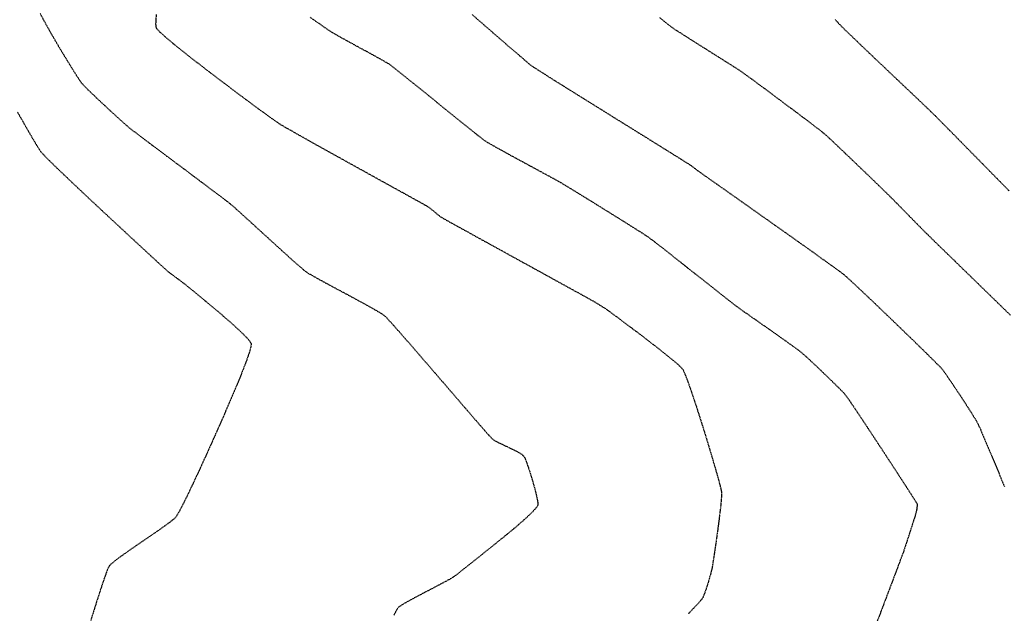
# Model space of a CAD drawing. Units: feet. Extents: x -10 to 2204435, y 0 to 13719714.
# Drawn here: x 2199312 to 2199572, y 13712454 to 13712611 of the extents above; entities that cross this region are included whole.
import ezdxf
from ezdxf import colors
from ezdxf.entities.mleader import LeaderData, LeaderLine
from ezdxf.math import Vec2, Vec3

# ---------------------------------------------------------------- set-up
doc = ezdxf.new("R2010")
doc.units = ezdxf.units.FT
doc.header["$MEASUREMENT"] = 0
doc.linetypes.add('HIDDEN2', pattern=[0.1875, 0.125, -0.0625])
doc.layers.add('C-ESMT-TXT', color=1, linetype='Continuous')
doc.layers.add('V-P01-TOPO', color=242, linetype='HIDDEN2')
doc.styles.add('CALIBRI', font='simplex.shx')

msp = doc.modelspace()

# ---------------------------------------------------------------- linework, layer by layer
at = {"layer": 'V-P01-TOPO', "color": 242, "linetype": 'HIDDEN2', "lineweight": -3}
for points, elevation in [([(2199317.11, 13712612.77), (2199318.01, 13712611.05), (2199319.06, 13712609.14), (2199320.22, 13712607.11), (2199321.43, 13712605.02), (2199322.67, 13712602.94), (2199323.87, 13712600.94), (2199325.01, 13712599.09), (2199326.04, 13712597.44), (2199326.91, 13712596.08), (2199327.58, 13712595.07), (2199328, 13712594.47), (2199328.5, 13712593.9), (2199329.28, 13712593.1), (2199330.29, 13712592.1), (2199331.47, 13712590.97), (2199332.77, 13712589.74), (2199334.13, 13712588.47), (2199335.49, 13712587.21), (2199336.81, 13712586), (2199338.03, 13712584.9), (2199339.08, 13712583.95), (2199339.93, 13712583.2), (2199340.5, 13712582.7), (2199341.01, 13712582.29), (2199341.92, 13712581.59), (2199343.17, 13712580.64), (2199344.71, 13712579.48), (2199346.49, 13712578.14), (2199348.45, 13712576.67), (2199350.55, 13712575.1), (2199352.74, 13712573.46), (2199354.95, 13712571.81), (2199357.14, 13712570.17), (2199359.26, 13712568.58), (2199361.25, 13712567.09), (2199363.07, 13712565.72), (2199364.65, 13712564.53), (2199365.96, 13712563.54), (2199366.93, 13712562.79), (2199367.51, 13712562.33), (2199368.11, 13712561.82), (2199369.02, 13712561.01), (2199370.2, 13712559.95), (2199371.59, 13712558.69), (2199373.15, 13712557.27), (2199374.82, 13712555.73), (2199376.58, 13712554.14), (2199378.35, 13712552.52), (2199380.1, 13712550.93), (2199381.78, 13712549.41), (2199383.33, 13712548.01), (2199384.72, 13712546.78), (2199385.89, 13712545.75), (2199386.8, 13712544.98), (2199387.39, 13712544.51), (2199388.05, 13712544.09), (2199389.09, 13712543.49), (2199390.45, 13712542.73), (2199392.05, 13712541.85), (2199393.85, 13712540.88), (2199395.77, 13712539.85), (2199397.76, 13712538.79), (2199399.74, 13712537.72), (2199401.66, 13712536.68), (2199403.45, 13712535.7), (2199405.04, 13712534.81), (2199406.38, 13712534.04), (2199407.4, 13712533.42), (2199408.04, 13712532.97), (2199408.54, 13712532.49), (2199409.39, 13712531.59), (2199410.55, 13712530.31), (2199411.97, 13712528.71), (2199413.62, 13712526.83), (2199415.44, 13712524.74), (2199417.41, 13712522.47), (2199419.47, 13712520.08), (2199421.59, 13712517.62), (2199423.73, 13712515.14), (2199425.84, 13712512.7), (2199427.88, 13712510.33), (2199429.8, 13712508.09), (2199431.58, 13712506.04), (2199433.16, 13712504.21), (2199434.51, 13712502.67), (2199435.58, 13712501.47), (2199436.33, 13712500.64), (2199436.72, 13712500.25), (2199437.3, 13712499.88), (2199438.15, 13712499.44), (2199439.18, 13712498.94), (2199440.32, 13712498.41), (2199441.49, 13712497.86), (2199442.6, 13712497.32), (2199443.59, 13712496.8), (2199444.37, 13712496.31), (2199444.85, 13712495.89), (2199445.16, 13712495.35), (2199445.55, 13712494.43), (2199445.99, 13712493.21), (2199446.48, 13712491.78), (2199446.96, 13712490.21), (2199447.43, 13712488.61), (2199447.86, 13712487.04), (2199448.22, 13712485.6), (2199448.48, 13712484.38), (2199448.61, 13712483.61), (2199448.65, 13712483.19), (2199448.64, 13712482.99), (2199448.63, 13712482.92), (2199448.6, 13712482.83), (2199448.52, 13712482.65), (2199448.32, 13712482.33), (2199447.92, 13712481.84), (2199447.28, 13712481.14), (2199446.53, 13712480.39), (2199445.71, 13712479.63), (2199444.9, 13712478.9), (2199444.15, 13712478.24), (2199443.51, 13712477.69), (2199443.06, 13712477.29), (2199442.6, 13712476.89), (2199441.75, 13712476.19), (2199440.58, 13712475.23), (2199439.15, 13712474.07), (2199437.54, 13712472.76), (2199435.81, 13712471.36), (2199434.04, 13712469.93), (2199432.29, 13712468.53), (2199430.62, 13712467.2), (2199429.12, 13712466.01), (2199427.84, 13712465.02), (2199426.86, 13712464.27), (2199426.24, 13712463.82), (2199425.59, 13712463.43), (2199424.61, 13712462.88), (2199423.36, 13712462.21), (2199421.91, 13712461.45), (2199420.34, 13712460.62), (2199418.71, 13712459.77), (2199417.09, 13712458.92), (2199415.57, 13712458.11), (2199414.21, 13712457.37), (2199413.08, 13712456.72), (2199412.25, 13712456.21), (2199411.8, 13712455.87), (2199411.45, 13712455.39), (2199411.05, 13712454.67), (2199410.61, 13712453.77)], 602), ([(2199347.78, 13712612.45), (2199347.66, 13712610.89), (2199347.64, 13712609.92), (2199347.68, 13712609.38), (2199347.73, 13712609.11), (2199347.76, 13712609.01), (2199347.8, 13712608.93), (2199347.94, 13712608.73), (2199348.29, 13712608.33), (2199349.01, 13712607.63), (2199350.27, 13712606.51), (2199351.87, 13712605.15), (2199353.76, 13712603.61), (2199355.9, 13712601.91), (2199358.21, 13712600.1), (2199360.66, 13712598.21), (2199363.17, 13712596.29), (2199365.71, 13712594.37), (2199368.2, 13712592.49), (2199370.61, 13712590.69), (2199372.87, 13712589.01), (2199374.92, 13712587.5), (2199376.73, 13712586.18), (2199378.21, 13712585.1), (2199379.34, 13712584.3), (2199380.04, 13712583.82), (2199380.75, 13712583.37), (2199381.96, 13712582.67), (2199383.6, 13712581.73), (2199385.61, 13712580.59), (2199387.94, 13712579.28), (2199390.52, 13712577.84), (2199393.29, 13712576.3), (2199396.19, 13712574.69), (2199399.17, 13712573.04), (2199402.16, 13712571.38), (2199405.09, 13712569.76), (2199407.92, 13712568.19), (2199410.59, 13712566.72), (2199413.02, 13712565.38), (2199415.16, 13712564.19), (2199416.96, 13712563.2), (2199418.34, 13712562.43), (2199419.26, 13712561.91), (2199419.64, 13712561.69), (2199420, 13712561.43), (2199420.48, 13712561.04), (2199421.05, 13712560.58), (2199421.63, 13712560.09), (2199422.2, 13712559.63), (2199422.68, 13712559.24), (2199423.04, 13712558.98), (2199423.45, 13712558.74), (2199424.42, 13712558.19), (2199425.9, 13712557.37), (2199427.82, 13712556.31), (2199430.1, 13712555.05), (2199432.69, 13712553.62), (2199435.51, 13712552.07), (2199438.5, 13712550.42), (2199441.59, 13712548.72), (2199444.71, 13712547.01), (2199447.8, 13712545.31), (2199450.78, 13712543.66), (2199453.6, 13712542.11), (2199456.19, 13712540.69), (2199458.47, 13712539.43), (2199460.39, 13712538.38), (2199461.87, 13712537.56), (2199462.84, 13712537.02), (2199463.25, 13712536.8), (2199463.69, 13712536.54), (2199464.3, 13712536.16), (2199465.01, 13712535.73), (2199465.71, 13712535.29), (2199466.32, 13712534.91), (2199466.74, 13712534.63), (2199467.08, 13712534.38), (2199467.83, 13712533.83), (2199468.93, 13712533.02), (2199470.31, 13712532), (2199471.91, 13712530.8), (2199473.68, 13712529.47), (2199475.55, 13712528.06), (2199477.46, 13712526.6), (2199479.36, 13712525.14), (2199481.17, 13712523.72), (2199482.85, 13712522.39), (2199484.32, 13712521.19), (2199485.53, 13712520.15), (2199486.42, 13712519.33), (2199486.93, 13712518.76), (2199487.26, 13712518.13), (2199487.71, 13712517.02), (2199488.28, 13712515.5), (2199488.94, 13712513.63), (2199489.67, 13712511.47), (2199490.46, 13712509.1), (2199491.27, 13712506.56), (2199492.11, 13712503.92), (2199492.94, 13712501.25), (2199493.74, 13712498.62), (2199494.51, 13712496.07), (2199495.21, 13712493.68), (2199495.84, 13712491.5), (2199496.37, 13712489.61), (2199496.78, 13712488.06), (2199497.05, 13712486.92), (2199497.18, 13712486.25), (2199497.18, 13712485.47), (2199497.1, 13712484.27), (2199496.96, 13712482.73), (2199496.75, 13712480.92), (2199496.51, 13712478.93), (2199496.24, 13712476.84), (2199495.95, 13712474.72), (2199495.66, 13712472.66), (2199495.38, 13712470.74), (2199495.12, 13712469.03), (2199494.9, 13712467.62), (2199494.73, 13712466.58), (2199494.62, 13712466), (2199494.47, 13712465.39), (2199494.26, 13712464.57), (2199493.99, 13712463.6), (2199493.68, 13712462.54), (2199493.34, 13712461.46), (2199493, 13712460.42), (2199492.67, 13712459.47), (2199492.36, 13712458.7), (2199492.09, 13712458.15), (2199491.74, 13712457.73), (2199490.99, 13712456.89), (2199489.86, 13712455.68), (2199488.43, 13712454.17)], 601), ([(2199388.49, 13712611.76), (2199389.89, 13712610.76), (2199391.18, 13712609.85), (2199392.31, 13712609.07), (2199393.21, 13712608.45), (2199393.82, 13712608.04), (2199394.47, 13712607.65), (2199395.47, 13712607.07), (2199396.75, 13712606.36), (2199398.24, 13712605.54), (2199399.88, 13712604.64), (2199401.59, 13712603.71), (2199403.3, 13712602.78), (2199404.95, 13712601.88), (2199406.45, 13712601.05), (2199407.75, 13712600.32), (2199408.76, 13712599.74), (2199409.43, 13712599.33), (2199409.99, 13712598.91), (2199410.96, 13712598.15), (2199412.27, 13712597.11), (2199413.87, 13712595.83), (2199415.69, 13712594.36), (2199417.69, 13712592.75), (2199419.81, 13712591.03), (2199421.98, 13712589.27), (2199424.16, 13712587.5), (2199426.28, 13712585.79), (2199428.3, 13712584.16), (2199430.14, 13712582.68), (2199431.76, 13712581.38), (2199433.11, 13712580.32), (2199434.11, 13712579.54), (2199434.72, 13712579.1), (2199435.37, 13712578.69), (2199436.38, 13712578.11), (2199437.68, 13712577.38), (2199439.22, 13712576.52), (2199440.93, 13712575.58), (2199442.77, 13712574.58), (2199444.67, 13712573.55), (2199446.56, 13712572.52), (2199448.4, 13712571.52), (2199450.13, 13712570.59), (2199451.68, 13712569.75), (2199452.99, 13712569.03), (2199454.01, 13712568.47), (2199454.68, 13712568.09), (2199455.33, 13712567.7), (2199456.36, 13712567.08), (2199457.71, 13712566.25), (2199459.33, 13712565.25), (2199461.16, 13712564.13), (2199463.14, 13712562.91), (2199465.2, 13712561.63), (2199467.29, 13712560.34), (2199469.36, 13712559.05), (2199471.34, 13712557.82), (2199473.17, 13712556.67), (2199474.8, 13712555.64), (2199476.17, 13712554.77), (2199477.22, 13712554.09), (2199477.88, 13712553.65), (2199478.54, 13712553.16), (2199479.58, 13712552.37), (2199480.93, 13712551.32), (2199482.53, 13712550.06), (2199484.34, 13712548.64), (2199486.29, 13712547.1), (2199488.31, 13712545.5), (2199490.37, 13712543.87), (2199492.39, 13712542.27), (2199494.32, 13712540.74), (2199496.1, 13712539.32), (2199497.68, 13712538.08), (2199498.99, 13712537.04), (2199499.98, 13712536.27), (2199500.58, 13712535.8), (2199501.19, 13712535.37), (2199502.1, 13712534.71), (2199503.28, 13712533.88), (2199504.66, 13712532.91), (2199506.2, 13712531.82), (2199507.85, 13712530.67), (2199509.54, 13712529.49), (2199511.22, 13712528.3), (2199512.85, 13712527.15), (2199514.36, 13712526.08), (2199515.71, 13712525.12), (2199516.84, 13712524.3), (2199517.7, 13712523.67), (2199518.23, 13712523.26), (2199518.78, 13712522.78), (2199519.57, 13712522.07), (2199520.56, 13712521.16), (2199521.68, 13712520.11), (2199522.9, 13712518.96), (2199524.17, 13712517.75), (2199525.42, 13712516.54), (2199526.63, 13712515.37), (2199527.72, 13712514.29), (2199528.66, 13712513.35), (2199529.4, 13712512.58), (2199529.89, 13712512.04), (2199530.29, 13712511.5), (2199530.98, 13712510.5), (2199531.93, 13712509.1), (2199533.1, 13712507.37), (2199534.43, 13712505.37), (2199535.9, 13712503.16), (2199537.45, 13712500.8), (2199539.05, 13712498.37), (2199540.66, 13712495.91), (2199542.24, 13712493.5), (2199543.74, 13712491.2), (2199545.12, 13712489.07), (2199546.35, 13712487.17), (2199547.38, 13712485.57), (2199548.17, 13712484.33), (2199548.68, 13712483.51), (2199548.87, 13712483.18), (2199548.89, 13712482.84), (2199548.83, 13712482.32), (2199548.75, 13712481.74), (2199548.65, 13712481.22), (2199548.58, 13712480.86), (2199548.48, 13712480.52), (2199548.26, 13712479.8), (2199547.94, 13712478.78), (2199547.54, 13712477.55), (2199547.11, 13712476.2), (2199546.66, 13712474.81), (2199546.23, 13712473.47), (2199545.83, 13712472.26), (2199545.5, 13712471.28), (2199545.27, 13712470.6), (2199545.05, 13712469.99), (2199544.62, 13712468.83), (2199544.01, 13712467.21), (2199543.26, 13712465.2), (2199542.38, 13712462.88), (2199541.42, 13712460.34), (2199540.4, 13712457.64), (2199539.36, 13712454.88), (2199538.31, 13712452.12)], 600), ([(2199431.28, 13712612.47), (2199433.81, 13712610.26), (2199436.27, 13712608.12), (2199438.6, 13712606.1), (2199440.74, 13712604.25), (2199442.63, 13712602.62), (2199444.21, 13712601.27), (2199445.42, 13712600.23), (2199446.19, 13712599.57), (2199446.47, 13712599.34), (2199446.62, 13712599.2), (2199446.78, 13712599.07), (2199446.99, 13712598.93), (2199447.52, 13712598.59), (2199448.3, 13712598.09), (2199449.24, 13712597.49), (2199450.27, 13712596.84), (2199451.29, 13712596.18), (2199452.24, 13712595.58), (2199453.03, 13712595.08), (2199453.58, 13712594.73), (2199454.07, 13712594.42), (2199455.11, 13712593.78), (2199456.61, 13712592.84), (2199458.51, 13712591.66), (2199460.74, 13712590.27), (2199463.24, 13712588.71), (2199465.94, 13712587.04), (2199468.76, 13712585.28), (2199471.65, 13712583.49), (2199474.52, 13712581.7), (2199477.32, 13712579.96), (2199479.97, 13712578.31), (2199482.41, 13712576.79), (2199484.57, 13712575.45), (2199486.38, 13712574.32), (2199487.77, 13712573.45), (2199488.67, 13712572.89), (2199489.02, 13712572.67), (2199489.27, 13712572.49), (2199489.62, 13712572.21), (2199490, 13712571.91), (2199490.34, 13712571.63), (2199490.59, 13712571.44), (2199490.89, 13712571.23), (2199491.68, 13712570.67), (2199492.91, 13712569.8), (2199494.52, 13712568.67), (2199496.46, 13712567.3), (2199498.68, 13712565.74), (2199501.13, 13712564.01), (2199503.74, 13712562.16), (2199506.48, 13712560.23), (2199509.29, 13712558.25), (2199512.12, 13712556.25), (2199514.91, 13712554.27), (2199517.61, 13712552.36), (2199520.17, 13712550.54), (2199522.53, 13712548.85), (2199524.65, 13712547.33), (2199526.47, 13712546.02), (2199527.95, 13712544.95), (2199529.01, 13712544.16), (2199529.63, 13712543.69), (2199530.25, 13712543.14), (2199531.23, 13712542.24), (2199532.52, 13712541.04), (2199534.07, 13712539.59), (2199535.82, 13712537.93), (2199537.74, 13712536.11), (2199539.76, 13712534.17), (2199541.85, 13712532.17), (2199543.95, 13712530.14), (2199546.02, 13712528.15), (2199548, 13712526.23), (2199549.86, 13712524.42), (2199551.52, 13712522.79), (2199552.96, 13712521.37), (2199554.12, 13712520.21), (2199554.95, 13712519.37), (2199555.4, 13712518.87), (2199555.87, 13712518.27), (2199556.53, 13712517.35), (2199557.34, 13712516.17), (2199558.27, 13712514.8), (2199559.28, 13712513.3), (2199560.31, 13712511.73), (2199561.34, 13712510.16), (2199562.32, 13712508.64), (2199563.21, 13712507.24), (2199563.97, 13712506.03), (2199564.56, 13712505.06), (2199564.93, 13712504.39), (2199565.22, 13712503.77), (2199565.74, 13712502.59), (2199566.45, 13712500.93), (2199567.33, 13712498.86), (2199568.35, 13712496.43), (2199569.47, 13712493.74), (2199570.68, 13712490.84), (2199571.93, 13712487.79)], 599), ([(2199480.83, 13712611.7), (2199482.11, 13712610.63), (2199483.08, 13712609.84), (2199483.69, 13712609.37), (2199484.31, 13712608.94), (2199485.26, 13712608.3), (2199486.5, 13712607.51), (2199487.95, 13712606.58), (2199489.58, 13712605.55), (2199491.31, 13712604.45), (2199493.11, 13712603.32), (2199494.9, 13712602.19), (2199496.64, 13712601.1), (2199498.26, 13712600.07), (2199499.73, 13712599.15), (2199500.97, 13712598.36), (2199501.93, 13712597.74), (2199502.56, 13712597.32), (2199503.17, 13712596.88), (2199504.15, 13712596.17), (2199505.43, 13712595.23), (2199506.96, 13712594.1), (2199508.68, 13712592.82), (2199510.55, 13712591.44), (2199512.49, 13712589.99), (2199514.46, 13712588.52), (2199516.41, 13712587.06), (2199518.26, 13712585.66), (2199519.98, 13712584.37), (2199521.5, 13712583.21), (2199522.77, 13712582.24), (2199523.73, 13712581.49), (2199524.32, 13712581.01), (2199524.92, 13712580.49), (2199525.82, 13712579.66), (2199526.97, 13712578.58), (2199528.32, 13712577.3), (2199529.82, 13712575.87), (2199531.42, 13712574.34), (2199533.06, 13712572.77), (2199534.7, 13712571.2), (2199536.27, 13712569.68), (2199537.73, 13712568.28), (2199539.02, 13712567.03), (2199540.09, 13712565.99), (2199540.9, 13712565.21), (2199541.38, 13712564.74), (2199541.89, 13712564.23), (2199542.61, 13712563.5), (2199543.51, 13712562.59), (2199544.53, 13712561.55), (2199545.62, 13712560.44), (2199546.74, 13712559.3), (2199547.83, 13712558.18), (2199548.85, 13712557.15), (2199549.75, 13712556.24), (2199550.48, 13712555.5), (2199550.98, 13712554.99), (2199551.44, 13712554.55), (2199552.29, 13712553.71), (2199553.5, 13712552.53), (2199555.01, 13712551.06), (2199556.77, 13712549.35), (2199558.73, 13712547.45), (2199560.83, 13712545.4), (2199563.03, 13712543.27), (2199565.26, 13712541.09), (2199567.49, 13712538.93), (2199569.66, 13712536.82), (2199571.71, 13712534.82), (2199573.6, 13712532.99)], 598), ([(2199527.2, 13712611.19), (2199527.98, 13712610.31), (2199528.51, 13712609.73), (2199528.98, 13712609.26), (2199529.8, 13712608.45), (2199530.94, 13712607.36), (2199532.34, 13712606.02), (2199533.95, 13712604.47), (2199535.74, 13712602.77), (2199537.65, 13712600.95), (2199539.64, 13712599.06), (2199541.66, 13712597.14), (2199543.67, 13712595.24), (2199545.6, 13712593.4), (2199547.43, 13712591.67), (2199549.11, 13712590.08), (2199550.58, 13712588.68), (2199551.79, 13712587.52), (2199552.71, 13712586.64), (2199553.29, 13712586.08), (2199553.86, 13712585.51), (2199554.74, 13712584.62), (2199555.91, 13712583.44), (2199557.31, 13712582.03), (2199558.9, 13712580.41), (2199560.63, 13712578.65), (2199562.47, 13712576.78), (2199564.37, 13712574.85), (2199566.29, 13712572.9), (2199568.18, 13712570.98), (2199569.99, 13712569.13), (2199571.7, 13712567.4), (2199573.24, 13712565.84)], 597), ([(2199311.12, 13712586.7), (2199312.6, 13712584.11), (2199313.94, 13712581.77), (2199315.12, 13712579.74), (2199316.1, 13712578.1), (2199316.85, 13712576.89), (2199317.34, 13712576.18), (2199317.92, 13712575.53), (2199318.91, 13712574.52), (2199320.27, 13712573.17), (2199321.94, 13712571.55), (2199323.89, 13712569.69), (2199326.04, 13712567.65), (2199328.37, 13712565.46), (2199330.8, 13712563.17), (2199333.3, 13712560.83), (2199335.82, 13712558.49), (2199338.3, 13712556.19), (2199340.68, 13712553.98), (2199342.94, 13712551.89), (2199345, 13712549.99), (2199346.82, 13712548.31), (2199348.35, 13712546.9), (2199349.54, 13712545.81), (2199350.35, 13712545.08), (2199350.7, 13712544.76), (2199351.16, 13712544.4), (2199351.8, 13712543.91), (2199352.56, 13712543.35), (2199353.36, 13712542.76), (2199354.12, 13712542.19), (2199354.77, 13712541.71), (2199355.23, 13712541.35), (2199355.62, 13712541.03), (2199356.42, 13712540.38), (2199357.56, 13712539.46), (2199358.97, 13712538.3), (2199360.59, 13712536.97), (2199362.34, 13712535.52), (2199364.15, 13712533.99), (2199365.96, 13712532.44), (2199367.69, 13712530.92), (2199369.28, 13712529.48), (2199370.66, 13712528.17), (2199371.77, 13712527.04), (2199372.4, 13712526.31), (2199372.71, 13712525.87), (2199372.83, 13712525.64), (2199372.86, 13712525.55), (2199372.87, 13712525.46), (2199372.87, 13712525.21), (2199372.8, 13712524.72), (2199372.57, 13712523.82), (2199372.12, 13712522.38), (2199371.5, 13712520.65), (2199370.75, 13712518.68), (2199369.9, 13712516.55), (2199368.98, 13712514.31), (2199368.02, 13712512.04), (2199367.06, 13712509.8), (2199366.13, 13712507.65), (2199365.26, 13712505.66), (2199364.48, 13712503.9), (2199363.82, 13712502.42), (2199363.33, 13712501.3), (2199363.01, 13712500.6), (2199362.7, 13712499.88), (2199362.21, 13712498.79), (2199361.58, 13712497.39), (2199360.83, 13712495.74), (2199360, 13712493.91), (2199359.1, 13712491.95), (2199358.16, 13712489.94), (2199357.22, 13712487.94), (2199356.3, 13712486.01), (2199355.42, 13712484.21), (2199354.62, 13712482.62), (2199353.92, 13712481.28), (2199353.34, 13712480.28), (2199352.93, 13712479.66), (2199352.41, 13712479.16), (2199351.54, 13712478.47), (2199350.4, 13712477.62), (2199349.02, 13712476.64), (2199347.48, 13712475.57), (2199345.83, 13712474.43), (2199344.12, 13712473.26), (2199342.41, 13712472.09), (2199340.76, 13712470.95), (2199339.22, 13712469.87), (2199337.86, 13712468.89), (2199336.73, 13712468.03), (2199335.89, 13712467.33), (2199335.4, 13712466.82), (2199335.07, 13712466.2), (2199334.63, 13712465.1), (2199334.09, 13712463.6), (2199333.47, 13712461.76), (2199332.78, 13712459.64), (2199332.03, 13712457.32), (2199331.26, 13712454.87), (2199330.46, 13712452.34)], 603)]:
    msp.add_lwpolyline(points, dxfattribs=dict(at, elevation=elevation))

# ---------------------------------------------------------------- next in the draw order: leaders
at = {"layer": 'C-ESMT-TXT'}
ml = msp.add_multileader_mtext('Standard', dxfattribs=at)
ml.set_content('VARIABLE WIDTH DRAINAGE, SANITARY SEWER, WATER, E.G.T.CATV & ACCESS EASEMENT TO EXPIRE UPON INCORPORATION INTO PLATTED PRIVATE STREET ', color=256, style='CALIBRI')
ml.set_leader_properties()
ml.build(insert=Vec2(0, 0))
ml.multileader.update_dxf_attribs({"text_left_attachment_type": 2, "text_right_attachment_type": 2, "dogleg_length": 0.04, "scale": 100})
ctx = ml.context
ctx.base_point, ctx.scale, ctx.landing_gap_size, ctx.plane_origin, ctx.plane_x_axis, ctx.plane_y_axis = Vec3(2199276.82, 13712845.36), 100, 5, Vec3(2199253.65, 13712794.82), Vec3(0.866424, -0.49931), Vec3(0.49931, 0.866424)
ctx.left_attachment, ctx.right_attachment, ctx.text_align_type = 2, 2, 1
notes = []
notes.append((ctx, [(1, (1, 1, 0), (2199273.35, 13712847.36), (0.866424, -0.49931), 4, [(0, [(2199247.49, 13712930.07), (2199269.96, 13712885.38)], 0, [])])]))
ctx.mtext.insert, ctx.mtext.text_direction, ctx.mtext.rotation, ctx.mtext.width, ctx.mtext.alignment, ctx.mtext.flow_direction = Vec3(2199332.87, 13712830.76), Vec3(0.866424, -0.49931), 5.760384, 102.0123, 2, 5
ctx.mtext.has_bg_fill, ctx.mtext.bg_color, ctx.mtext.bg_scale_factor, ctx.mtext.bg_transparency, ctx.mtext.use_window_bg_color = 1, -1027028792, 1.5, 0, 1
for ctx, leaders in notes:
    for number, flags, end, landing, length, lines in leaders:
        leader = LeaderData()
        leader.index, (leader.has_last_leader_line, leader.has_dogleg_vector, leader.attachment_direction) = number, flags
        leader.last_leader_point, leader.dogleg_vector, leader.dogleg_length = Vec3(end), Vec3(landing), length
        for number, points, colour, breaks in lines:
            line = LeaderLine()
            line.index, line.vertices, line.color, line.breaks = number, Vec3.list(points), colors.encode_raw_color(colour), breaks
            leader.lines.append(line)
        ctx.leaders.append(leader)

# ---------------------------------------------------------------- next in the draw order: leaders
ml = msp.add_multileader_mtext('Standard', dxfattribs=at)
ml.set_content('VARIABLE WIDTH DRAINAGE, SANITARY SEWER, WATER, E.G.T.CATV & ACCESS EASEMENT TO EXPIRE UPON INCORPORATION INTO PLATTED PRIVATE STREET ', color=256, style='CALIBRI')
ml.set_leader_properties()
ml.build(insert=Vec2(0, 0))
ml.multileader.update_dxf_attribs({"text_left_attachment_type": 2, "text_right_attachment_type": 2, "dogleg_length": 0.04, "scale": 100})
ctx = ml.context
ctx.base_point, ctx.scale, ctx.landing_gap_size, ctx.plane_origin, ctx.plane_x_axis, ctx.plane_y_axis = Vec3(2199187.9, 13712758.66), 100, 5, Vec3(2199164.72, 13712708.12), Vec3(0.866424, -0.49931), Vec3(0.49931, 0.866424)
ctx.left_attachment, ctx.right_attachment, ctx.text_align_type = 2, 2, 1
notes = []
notes.append((ctx, [(1, (1, 1, 0), (2199184.43, 13712760.66), (0.866424, -0.49931), 4, [(0, [(2199128.72, 13712812.86), (2199176.75, 13712796.07)], 0, [])])]))
ctx.mtext.insert, ctx.mtext.text_direction, ctx.mtext.rotation, ctx.mtext.width, ctx.mtext.alignment, ctx.mtext.flow_direction = Vec3(2199243.95, 13712744.06), Vec3(0.866424, -0.49931), 5.760384, 102.0123, 2, 5
ctx.mtext.has_bg_fill, ctx.mtext.bg_color, ctx.mtext.bg_scale_factor, ctx.mtext.bg_transparency, ctx.mtext.use_window_bg_color = 1, -1027028792, 1.5, 0, 1
for ctx, leaders in notes:
    for number, flags, end, landing, length, lines in leaders:
        leader = LeaderData()
        leader.index, (leader.has_last_leader_line, leader.has_dogleg_vector, leader.attachment_direction) = number, flags
        leader.last_leader_point, leader.dogleg_vector, leader.dogleg_length = Vec3(end), Vec3(landing), length
        for number, points, colour, breaks in lines:
            line = LeaderLine()
            line.index, line.vertices, line.color, line.breaks = number, Vec3.list(points), colors.encode_raw_color(colour), breaks
            leader.lines.append(line)
        ctx.leaders.append(leader)

# ---------------------------------------------------------------- next in the draw order: leaders
ml = msp.add_multileader_mtext('Standard', dxfattribs=at)
ml.set_content('VARIABLE WIDTH DRAINAGE, SANITARY SEWER, WATER, E.G.T.CATV & ACCESS EASEMENT TO EXPIRE UPON INCORPORATION INTO PLATTED PRIVATE STREET ', color=256, style='CALIBRI')
ml.set_leader_properties()
ml.build(insert=Vec2(0, 0))
ml.multileader.update_dxf_attribs({"text_left_attachment_type": 2, "text_right_attachment_type": 2, "dogleg_length": 0.04, "scale": 100})
ctx = ml.context
ctx.base_point, ctx.scale, ctx.landing_gap_size, ctx.plane_origin, ctx.plane_x_axis, ctx.plane_y_axis = Vec3(2199077.84, 13712541.31), 100, 5, Vec3(2199054.67, 13712490.76), Vec3(0.866424, -0.49931), Vec3(0.49931, 0.866424)
ctx.left_attachment, ctx.right_attachment, ctx.text_align_type = 2, 2, 1
notes = []
notes.append((ctx, [(1, (1, 1, 0), (2199074.37, 13712543.31), (0.866424, -0.49931), 4, [(0, [(2199018.54, 13712484.78), (2199044.82, 13712527.34)], 0, [])])]))
ctx.mtext.insert, ctx.mtext.text_direction, ctx.mtext.rotation, ctx.mtext.width, ctx.mtext.alignment, ctx.mtext.flow_direction = Vec3(2199133.89, 13712526.7), Vec3(0.866424, -0.49931), 5.760384, 102.0123, 2, 5
ctx.mtext.has_bg_fill, ctx.mtext.bg_color, ctx.mtext.bg_scale_factor, ctx.mtext.bg_transparency, ctx.mtext.use_window_bg_color = 1, -1027028792, 1.5, 0, 1
for ctx, leaders in notes:
    for number, flags, end, landing, length, lines in leaders:
        leader = LeaderData()
        leader.index, (leader.has_last_leader_line, leader.has_dogleg_vector, leader.attachment_direction) = number, flags
        leader.last_leader_point, leader.dogleg_vector, leader.dogleg_length = Vec3(end), Vec3(landing), length
        for number, points, colour, breaks in lines:
            line = LeaderLine()
            line.index, line.vertices, line.color, line.breaks = number, Vec3.list(points), colors.encode_raw_color(colour), breaks
            leader.lines.append(line)
        ctx.leaders.append(leader)

doc.saveas('drawing.dxf')
